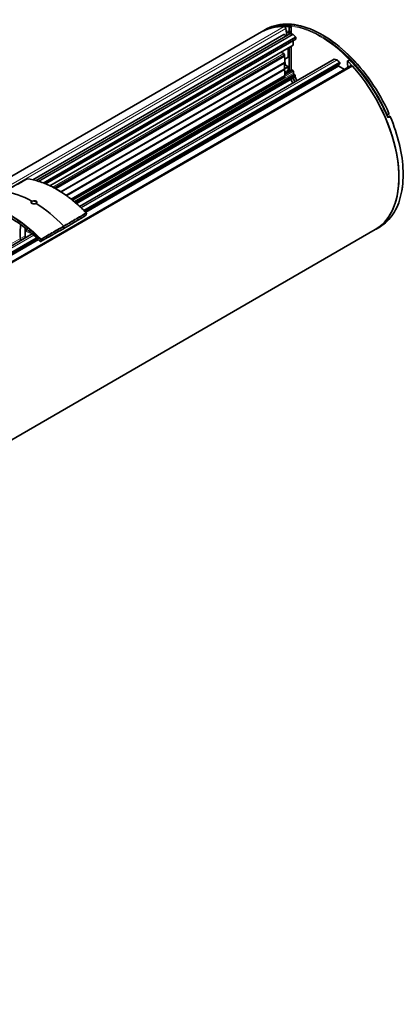
# Model space of a CAD drawing. Units: millimetres. Extents: x 35 to 2070, y 35 to 1450.
# Drawn here: x 1775 to 1891, y 336 to 638 of the extents above; entities that cross this region are included whole.
import ezdxf

# ---------------------------------------------------------------- set-up
doc = ezdxf.new("R2010")
doc.units = ezdxf.units.MM
doc.header["$LTSCALE"] = 5
doc.layers.add('Visible (ISO)', color=7, linetype='Continuous', lineweight=35)
doc.layers.add('Visible Narrow (ISO)', color=7, linetype='Continuous', lineweight=18)

msp = doc.modelspace()

# ---------------------------------------------------------------- linework, layer by layer
at = {"layer": 'Visible (ISO)'}
for p, q in [((1850.221, 634.256), (1849.646, 633.94)), ((1850.058, 634.182), (1850.477, 634.436)), ((1856.955, 634.859), (1857.256, 632.712)), ((1858.019, 634.035), (1858.019, 635.073)), ((1858.633, 633.202), (1858.633, 635.47)), ((1437.892, 396.217), (1849.429, 633.817)), ((1856.328, 633.004), (1779.213, 588.481)), ((1858.217, 633.266), (1780.224, 588.237)), ((1859.993, 631.625), (1783.128, 587.248)), ((1856.428, 632.994), (1857.087, 632.614)), ((1858.019, 633.152), (1858.019, 633.308)), ((1859.159, 633.052), (1859.941, 632.272)), ((1859.221, 631.18), (1859.221, 629.894)), ((1860.034, 632.065), (1860.034, 631.717)), ((1859.18, 629.803), (1784.454, 586.66)), ((1857.666, 628.928), (1857.666, 626.156)), ((1858.019, 621.759), (1858.019, 629.133)), ((1858.633, 622.113), (1858.633, 629.487)), ((1856.475, 626.454), (1786.091, 585.818)), ((1856.428, 626.423), (1786.095, 585.816)), ((1793.617, 580.314), (1871.743, 625.42)), ((1855.458, 627.654), (1856.304, 627.165)), ((1856.428, 626.427), (1856.428, 626.423)), ((1856.516, 626.798), (1856.516, 626.546)), ((1856.644, 625.499), (1857.624, 626.065)), ((1856.649, 625.148), (1856.763, 623.828)), ((1871.795, 625.428), (1872.576, 625.305)), ((1876.462, 625.184), (1875.882, 624.878)), ((1465.638, 386.004), (1877, 623.504)), ((1856.505, 624.388), (1787.871, 584.762)), ((1856.475, 622.372), (1789.469, 583.686)), ((1856.428, 622.341), (1789.473, 583.684)), ((1795.16, 578.833), (1873.519, 624.073)), ((1856.428, 622.345), (1856.428, 622.341)), ((1856.516, 624.162), (1856.516, 622.463)), ((1858.732, 622.17), (1856.644, 620.965)), ((1856.903, 623.601), (1857.524, 623.242)), ((1857.666, 622.998), (1857.666, 622.099)), ((1858.832, 622.161), (1859.115, 621.997)), ((1873.08, 623.82), (1873.08, 623.543)), ((1873.222, 623.298), (1874.933, 622.31)), ((1873.56, 624.292), (1873.56, 624.164)), ((1875.838, 623.748), (1875.838, 624.785)), ((1875.838, 622.833), (1875.838, 623.02)), ((1856.505, 620.305), (1791.04, 582.509)), ((1856.454, 619.69), (1791.467, 582.169)), ((1859.816, 620.007), (1792.615, 581.209)), ((1856.516, 620.079), (1856.516, 619.827)), ((1857.878, 621.732), (1857.925, 621.705)), ((1858.529, 619.264), (1859.055, 618.094)), ((1859.71, 618.473), (1859.193, 619.625)), ((1859.257, 621.752), (1859.257, 621.181)), ((1859.469, 620.813), (1859.716, 620.67)), ((1860.341, 618.837), (1859.82, 619.998)), ((1859.858, 620.426), (1859.858, 620.099)), ((1888.311, 607.706), (1888.739, 607.94)), ((1891.022, 596.128), (1891.022, 596.128)), ((1795.693, 578.174), (1795.614, 577.703)), ((1788.773, 574.102), (1788.673, 573.503)), ((1885.903, 574.086), (1884.643, 573.323)), ((1472.892, 335.595), (1884.429, 573.196)), ((1556.737, 443.551), (1779.035, 571.895)), ((1776.901, 570.663), (1776.901, 573.499)), ((1884.429, 573.196), (1884.429, 573.195)), ((1558.28, 442.069), (1780.595, 570.423))]:
    msp.add_line(p, q, dxfattribs=at)
for centre, start, end in [((1858.433, 635.47), 0, 83.16714), ((1876.555, 625.007), 44.0181, 117.85124), ((1859.637, 619.916), 24.18718, 26.97105), ((1888.433, 608.755), 310.32425, 24.02847), ((1888.835, 607.764), 22.96642, 118.5637), ((1777.566, 588.559), 82.9123, 119.24), ((1795.417, 577.736), 300.93002, 350.493), ((1795.496, 578.207), 350.493, 44.14327), ((1781.557, 569.734), 224.00532, 299.06501)]:
    msp.add_arc(centre, 0.2, start, end, dxfattribs=at)
for centre, major_axis, ratio, start_param, end_param in [((1866.929, 603.506), (-17.5, 30.311), 0.5773503, 5.8744452, 6.2831853), ((1866.929, 603.506), (-17.5, 30.311), 0.5773503, 5.9346599, 6.2831853), ((1856.607, 634.989), (-0.25, 0.433), 0.5773503, 4.1015237, 5.9346599), ((1856.428, 632.831), (-0.1, 0.173), 0.5773503, 5.4977871, 6.2831853), ((1858.317, 633.093), (-0.1, 0.173), 0.5773503, 5.8232207, 6.2831853), ((1865.868, 602.894), (16.8, -29.098), 0.5773503, 2.6463458, 2.6816281), ((1859.111, 632.926), (0.1, -0.173), 0.5773503, 2.0071286, 2.6463458), ((1859.893, 632.146), (0.1, -0.173), 0.5773503, 0.7853982, 2.0071286), ((1859.893, 631.799), (0.1, -0.173), 0.5773503, 0, 0.7853982), ((1859.08, 629.976), (0.1, -0.173), 0.5773503, 0, 0.7853982), ((1856.304, 626.92), (0.15, -0.26), 0.5773503, 0.7853982, 2.3561945), ((1856.405, 626.276), (0.1, -0.173), 0.5773503, 1.0648846, 2.1892713), ((1856.375, 626.628), (0.1, -0.173), 0.5773503, 0, 0.7853982), ((1853.818, 626.912), (2.003, -3.47), 0.5773503, 0.5059117, 1.0648846), ((1857.524, 626.238), (0.1, -0.173), 0.5773503, 0, 0.7853982), ((1871.843, 625.247), (-0.1, 0.173), 0.5773503, 5.846853, 6.2831853), ((1872.625, 625.124), (0.1, -0.173), 0.5773503, 2.0660431, 2.7052603), ((1865.868, 602.894), (16.8, -29.098), 0.5773503, 2.0307609, 2.0660431), ((1856.405, 622.193), (0.1, -0.173), 0.5773503, 1.0648846, 2.1892713), ((1856.375, 624.243), (0.1, -0.173), 0.5773503, 0.7853982, 1.8754797), ((1856.375, 622.545), (0.1, -0.173), 0.5773503, 0, 0.7853982), ((1856.405, 624.561), (0.1, -0.173), 0.5773503, 0, 0.5059117), ((1853.818, 622.829), (2.003, -3.47), 0.5773503, 0.5059117, 1.0648846), ((1856.903, 623.764), (0.1, -0.173), 0.5773503, 4.0318474, 5.4977871), ((1857.524, 623.079), (0.1, -0.173), 0.5773503, 0.7853982, 2.3561945), ((1857.878, 621.977), (0.15, -0.26), 0.5773503, 3.9269908, 5.4977871), ((1858.832, 621.997), (-0.1, 0.173), 0.5773503, 5.4977871, 6.2831853), ((1873.222, 623.462), (0.1, -0.173), 0.5773503, 3.9269908, 5.4977871), ((1873.419, 624.374), (0.1, -0.173), 0.5773503, 0.7853982, 2.0307609), ((1873.419, 624.246), (0.1, -0.173), 0.5773503, 0, 0.7853982), ((1866.929, 603.506), (-17.5, 30.311), 0.5773503, 4.1576008, 5.121129), ((1877.25, 623.071), (-0.25, 0.433), 0.5773503, 5.0609144, 6.2831853), ((1866.929, 603.506), (17.5, -30.311), 0.5773503, 0, 1.9193217), ((1856.375, 620.161), (0.1, -0.173), 0.5773503, 0.7853982, 1.8754797), ((1856.304, 619.95), (0.15, -0.26), 0.5773503, 0, 0.7853982), ((1856.405, 620.478), (0.1, -0.173), 0.5773503, 0, 0.5059117), ((1859.115, 621.834), (0.1, -0.173), 0.5773503, 0.7853982, 2.3561945), ((1859.077, 619.598), (0.1, -0.173), 0.5774418, 1.3964538, 1.4942681), ((1859.469, 621.058), (0.15, -0.26), 0.5773503, 3.9269908, 5.4977871), ((1859.716, 620.507), (0.1, -0.173), 0.5773503, 0.7853982, 2.3561945), ((1859.716, 620.181), (0.1, -0.173), 0.5773503, 0, 0.7853982), ((1866.929, 603.506), (17.5, -30.311), 0.5773503, 0, 1.0160082), ((1866.929, 603.506), (17.5, -30.311), 0.5773503, 0, 1.0160082), ((1779.601, 552.996), (17.5, -30.311), 0.5773503, 2.3836004, 2.7320739), ((1779.601, 552.996), (17.5, -30.311), 0.5773503, 1.9803151, 2.3287885), ((1790.915, 563.169), (11, -19.053), 0.5773503, 3.7771955, 4.0204473), ((1788.635, 574.211), (-0.099, 0.174), 0.5684614, 3.7546209, 5.1240086), ((1788.535, 573.612), (0.097, -0.175), 0.5803914, 0, 0.6202789), ((1776.13, 570.105), (0.5, -0.866), 0.5773503, 4.0204473, 4.614046)]:
    msp.add_ellipse(centre, major_axis=major_axis, ratio=ratio, start_param=start_param, end_param=end_param, dxfattribs=at)
for points in [[(1850.058, 634.182), (1849.986, 634.138), (1849.913, 634.093), (1849.842, 634.047)], [(1858.02, 634.016), (1858.019, 634.023), (1858.019, 634.029), (1858.019, 634.035)], [(1875.839, 623.729), (1875.838, 623.735), (1875.838, 623.741), (1875.838, 623.748)], [(1875.897, 623.626), (1876.052, 623.464), (1876.206, 623.299), (1876.36, 623.134)], [(1780.175, 581.183), (1780.175, 581.183), (1780.176, 581.183), (1780.176, 581.183)], [(1776.901, 570.744), (1776.833, 570.71), (1776.766, 570.674), (1776.701, 570.637)], [(1776.915, 573.686), (1776.906, 573.624), (1776.901, 573.561), (1776.901, 573.499)]]:
    msp.add_open_spline(points, degree=3, dxfattribs=at)
for points, knots in [([(1858.457, 635.668), (1857.847, 635.741), (1857.246, 635.781), (1856.065, 635.793), (1855.486, 635.766), (1854.354, 635.644), (1853.8, 635.549), (1852.723, 635.293), (1852.199, 635.131), (1851.184, 634.742), (1850.694, 634.515), (1850.221, 634.256)], [1.94804754, 1.94804754, 1.94804754, 1.94804754, 2.02720835, 2.02720835, 2.10636916, 2.10636916, 2.18552996, 2.18552996, 2.26469077, 2.26469077, 2.34385158, 2.34385158, 2.34385158, 2.34385158]), ([(1888.615, 608.837), (1887.111, 612.211), (1885.256, 615.507), (1881.032, 621.606), (1878.664, 624.41), (1873.652, 629.242), (1871.008, 631.27), (1865.709, 634.343), (1863.055, 635.388), (1858.007, 636.38), (1855.613, 636.329), (1852.406, 635.43), (1851.404, 634.997), (1850.477, 634.436)], [0.6061666, 0.6061666, 0.6061666, 0.6061666, 0.9268955, 0.9268955, 1.2476159, 1.2476159, 1.5684631, 1.5684631, 1.8894326, 1.8894326, 2.2096265, 2.2096265, 2.3685374, 2.3685374, 2.3685374, 2.3685374]), ([(1857.826, 635.336), (1857.843, 635.334), (1857.861, 635.327), (1857.898, 635.306), (1857.916, 635.291), (1857.95, 635.254), (1857.965, 635.233), (1857.991, 635.188), (1858.001, 635.164), (1858.015, 635.117), (1858.019, 635.094), (1858.019, 635.073)], [0, 0, 0, 0, 0.007816186, 0.007816186, 0.015628327, 0.015628327, 0.023437955, 0.023437955, 0.031248063, 0.031248063, 0.039068227, 0.039068227, 0.039068227, 0.039068227]), ([(1857.989, 633.427), (1857.98, 633.444), (1857.972, 633.461), (1857.955, 633.499), (1857.945, 633.52), (1857.921, 633.573), (1857.906, 633.606), (1857.898, 633.635), (1857.898, 633.636), (1857.898, 633.636)], [-0.028858268, -0.028858268, -0.028858268, -0.028858268, -0.022632073, -0.022632073, -0.014680498, -0.014680498, 0, 0, 0.000186559, 0.000186559, 0.000186559, 0.000186559]), ([(1857.989, 633.427), (1857.996, 633.412), (1858.002, 633.396), (1858.011, 633.368), (1858.014, 633.356), (1858.018, 633.331), (1858.019, 633.319), (1858.019, 633.308)], [0.026134682, 0.026134682, 0.026134682, 0.026134682, 0.031254329, 0.031254329, 0.035397837, 0.035397837, 0.03954166, 0.03954166, 0.03954166, 0.03954166]), ([(1857.993, 633.934), (1857.993, 633.934), (1857.993, 633.934), (1858.006, 633.933), (1858.014, 633.937), (1858.022, 633.954), (1858.023, 633.965), (1858.022, 633.988), (1858.021, 634.001), (1858.02, 634.016)], [-0.022126623, -0.022126623, -0.022126623, -0.022126623, -0.022031274, -0.022031274, -0.013375153, -0.013375153, -0.006182866, -0.006182866, 0, 0, 0, 0]), ([(1888.151, 607.835), (1887.599, 609.112), (1886.995, 610.38), (1885.697, 612.878), (1885.003, 614.108), (1883.531, 616.512), (1882.754, 617.686), (1881.131, 619.961), (1880.284, 621.061), (1878.532, 623.174), (1877.627, 624.186), (1876.699, 625.146)], [0.58747784, 0.58747784, 0.58747784, 0.58747784, 0.70869129, 0.70869129, 0.82990475, 0.82990475, 0.9511182, 0.9511182, 1.07233166, 1.07233166, 1.19354512, 1.19354512, 1.19354512, 1.19354512]), ([(1876.032, 624.825), (1876.014, 624.843), (1875.996, 624.857), (1875.959, 624.878), (1875.941, 624.884), (1875.907, 624.887), (1875.892, 624.884), (1875.866, 624.868), (1875.856, 624.856), (1875.842, 624.825), (1875.838, 624.806), (1875.838, 624.785)], [0, 0, 0, 0, 0.007816186, 0.007816186, 0.015628327, 0.015628327, 0.023437955, 0.023437955, 0.031248063, 0.031248063, 0.039068227, 0.039068227, 0.039068227, 0.039068227]), ([(1875.869, 623.104), (1875.861, 623.097), (1875.855, 623.089), (1875.846, 623.071), (1875.843, 623.062), (1875.839, 623.042), (1875.838, 623.031), (1875.838, 623.02)], [0.026134682, 0.026134682, 0.026134682, 0.026134682, 0.031254329, 0.031254329, 0.035397837, 0.035397837, 0.03954166, 0.03954166, 0.03954166, 0.03954166]), ([(1875.897, 623.626), (1875.877, 623.647), (1875.864, 623.665), (1875.846, 623.697), (1875.841, 623.713), (1875.839, 623.729)], [-0.012876744, -0.012876744, -0.012876744, -0.012876744, -0.006182866, -0.006182866, 0, 0, 0, 0]), ([(1875.869, 623.104), (1875.877, 623.111), (1875.889, 623.117), (1875.92, 623.127), (1875.941, 623.13), (1876.002, 623.133), (1876.05, 623.13), (1876.099, 623.127), (1876.1, 623.127), (1876.101, 623.127)], [-0.028858268, -0.028858268, -0.028858268, -0.028858268, -0.022632073, -0.022632073, -0.014680498, -0.014680498, 0, 0, 0.000186559, 0.000186559, 0.000186559, 0.000186559]), ([(1876.067, 623.446), (1876.067, 623.438), (1876.067, 623.429), (1876.063, 623.4), (1876.059, 623.378), (1876.045, 623.331), (1876.036, 623.306), (1876.013, 623.259), (1876, 623.236), (1875.973, 623.196), (1875.959, 623.179), (1875.932, 623.151), (1875.92, 623.139), (1875.899, 623.123), (1875.89, 623.117), (1875.882, 623.113)], [0.358653014, 0.358653014, 0.358653014, 0.358653014, 0.364042173, 0.364042173, 0.375135999, 0.375135999, 0.386498803, 0.386498803, 0.397349472, 0.397349472, 0.407171609, 0.407171609, 0.415874953, 0.415874953, 0.423363403, 0.423363403, 0.423363403, 0.423363403]), ([(1889.019, 607.842), (1890.224, 604.998), (1891.178, 602.11), (1892.511, 596.454), (1892.891, 593.685), (1893.05, 588.465), (1892.828, 586.014), (1891.795, 581.603), (1890.984, 579.643), (1888.822, 576.36), (1887.472, 575.037), (1885.903, 574.086)], [5.7083201, 5.7083201, 5.7083201, 5.7083201, 5.9779042, 5.9779042, 6.2474883, 6.2474883, 6.5170724, 6.5170724, 6.7866565, 6.7866565, 7.0562406, 7.0562406, 7.0562406, 7.0562406]), ([(1888.01, 608.16), (1888.062, 608.199), (1888.115, 608.24), (1888.3, 608.385), (1888.432, 608.493), (1888.562, 608.603)], [5.570020451, 5.570020451, 5.570020451, 5.570020451, 5.579150142, 5.579150142, 5.602576619, 5.602576619, 5.602576619, 5.602576619]), ([(1888.151, 607.835), (1888.161, 607.813), (1888.172, 607.793), (1888.197, 607.758), (1888.21, 607.744), (1888.235, 607.722), (1888.247, 607.715), (1888.269, 607.704), (1888.278, 607.702), (1888.292, 607.701), (1888.298, 607.701), (1888.305, 607.704), (1888.308, 607.705), (1888.311, 607.706)], [0, 0, 0, 0, 0.011445691, 0.011445691, 0.022691076, 0.022691076, 0.033654906, 0.033654906, 0.045313106, 0.045313106, 0.058106158, 0.058106158, 0.063965261, 0.063965261, 0.063965261, 0.063965261]), ([(1770.468, 584.815), (1770.935, 585.076), (1771.402, 585.337), (1772.335, 585.86), (1772.801, 586.121), (1773.735, 586.643), (1774.201, 586.905), (1775.135, 587.427), (1775.601, 587.688), (1776.535, 588.211), (1777.001, 588.472), (1777.468, 588.733)], [0.02003412, 0.02003412, 0.02003412, 0.02003412, 0.21609821, 0.21609821, 0.4121623, 0.4121623, 0.60822639, 0.60822639, 0.80429047, 0.80429047, 1.00035456, 1.00035456, 1.00035456, 1.00035456]), ([(1795.639, 578.346), (1794.495, 579.524), (1793.318, 580.623), (1790.921, 582.639), (1789.702, 583.555), (1787.248, 585.184), (1786.014, 585.897), (1783.556, 587.103), (1782.334, 587.596), (1779.927, 588.352), (1778.742, 588.614), (1777.59, 588.757)], [1.19692846, 1.19692846, 1.19692846, 1.19692846, 1.3464756, 1.3464756, 1.49602275, 1.49602275, 1.6455699, 1.6455699, 1.79511705, 1.79511705, 1.9446642, 1.9446642, 1.9446642, 1.9446642]), ([(1781.414, 569.596), (1780.29, 570.759), (1779.133, 571.843), (1776.779, 573.828), (1775.582, 574.73), (1773.176, 576.33), (1771.966, 577.028), (1769.563, 578.205), (1768.37, 578.684), (1766.026, 579.414), (1764.876, 579.664), (1763.761, 579.797)], [1.19319946, 1.19319946, 1.19319946, 1.19319946, 1.34423821, 1.34423821, 1.49527695, 1.49527695, 1.6463157, 1.6463157, 1.79735445, 1.79735445, 1.94839319, 1.94839319, 1.94839319, 1.94839319]), ([(1780.175, 581.183), (1780.127, 581.154), (1780.069, 581.128), (1779.938, 581.086), (1779.864, 581.07), (1779.709, 581.05), (1779.627, 581.047), (1779.465, 581.054), (1779.385, 581.065), (1779.235, 581.098), (1779.166, 581.121), (1779.047, 581.173), (1778.998, 581.202), (1778.921, 581.261), (1778.894, 581.29), (1778.858, 581.344), (1778.85, 581.367), (1778.847, 581.392), (1778.847, 581.397), (1778.847, 581.402)], [0.44913963, 0.44913963, 0.44913963, 0.44913963, 0.47570882, 0.47570882, 0.50286615, 0.50286615, 0.5305667, 0.5305667, 0.55846112, 0.55846112, 0.58605222, 0.58605222, 0.61283556, 0.61283556, 0.6389302, 0.6389302, 0.66786979, 0.66786979, 0.67518729, 0.67518729, 0.67518729, 0.67518729]), ([(1780.355, 581.402), (1780.355, 581.391), (1780.354, 581.379), (1780.347, 581.355), (1780.342, 581.342), (1780.327, 581.313), (1780.316, 581.298), (1780.288, 581.266), (1780.27, 581.249), (1780.228, 581.216), (1780.204, 581.199), (1780.176, 581.183)], [0.672833241, 0.672833241, 0.672833241, 0.672833241, 0.688065213, 0.688065213, 0.703297184, 0.703297184, 0.718529156, 0.718529156, 0.733761128, 0.733761128, 0.7489931, 0.7489931, 0.7489931, 0.7489931]), ([(1788.634, 573.439), (1789.093, 573.714), (1789.552, 573.989), (1790.47, 574.539), (1790.929, 574.814), (1791.847, 575.364), (1792.306, 575.639), (1793.224, 576.189), (1793.683, 576.464), (1794.601, 577.014), (1795.06, 577.29), (1795.52, 577.565)], [0.01997818, 0.01997818, 0.01997818, 0.01997818, 0.21606818, 0.21606818, 0.41215818, 0.41215818, 0.60824818, 0.60824818, 0.80433818, 0.80433818, 1.00042818, 1.00042818, 1.00042818, 1.00042818]), ([(1781.655, 569.56), (1782.12, 569.818), (1782.585, 570.077), (1783.515, 570.594), (1783.98, 570.852), (1784.911, 571.369), (1785.376, 571.628), (1786.306, 572.145), (1786.771, 572.404), (1787.702, 572.921), (1788.167, 573.179), (1788.632, 573.438)], [0.03982927, 0.03982927, 0.03982927, 0.03982927, 0.23588291, 0.23588291, 0.43193655, 0.43193655, 0.62799019, 0.62799019, 0.82404384, 0.82404384, 1.02009748, 1.02009748, 1.02009748, 1.02009748]), ([(1776.699, 570.636), (1776.54, 570.543), (1776.392, 570.441), (1776.204, 570.29), (1776.155, 570.248), (1776.107, 570.205)], [-1.57171691, -1.57171691, -1.57171691, -1.57171691, -1.41445316, -1.41445316, -1.35571206, -1.35571206, -1.35571206, -1.35571206]), ([(1776.699, 570.636), (1776.699, 570.636), (1776.699, 570.636), (1776.7, 570.637), (1776.7, 570.637), (1776.701, 570.637)], [0.4975504941, 0.4975504941, 0.4975504941, 0.4975504941, 0.5000003384, 0.5000003384, 0.5026162049, 0.5026162049, 0.5026162049, 0.5026162049])]:
    msp.add_open_spline(points, degree=3, knots=knots, dxfattribs=at)
at = {"layer": 'Visible Narrow (ISO)'}
for p, q in [((1856.457, 635.445), (1444.921, 397.845)), ((1856.955, 634.859), (1446.253, 397.74)), ((1858.577, 635.39), (1858.577, 633.214)), ((1779.298, 588.463), (1856.428, 632.994)), ((1780.253, 588.23), (1858.272, 633.274)), ((1780.98, 588.02), (1859.071, 633.106)), ((1781.099, 587.984), (1859.159, 633.052)), ((1782.433, 587.523), (1859.941, 632.272)), ((1782.704, 587.418), (1860.034, 632.065)), ((1783.06, 587.276), (1860.034, 631.717)), ((1784.39, 586.69), (1859.221, 629.894)), ((1858.577, 629.455), (1858.577, 622.081)), ((1856.304, 627.165), (1785.364, 586.208)), ((1856.516, 626.798), (1785.807, 585.974)), ((1856.516, 626.546), (1786.031, 585.851)), ((1856.541, 626.242), (1786.312, 585.695)), ((1793.632, 580.301), (1871.795, 625.428)), ((1872.576, 625.305), (1794.013, 579.947)), ((1794.078, 579.885), (1872.665, 625.257)), ((1856.64, 625.564), (1857.666, 626.156)), ((1465.864, 385.754), (1877.4, 623.354)), ((1856.541, 624.437), (1787.847, 584.777)), ((1856.516, 624.162), (1788.062, 584.64)), ((1856.516, 622.463), (1789.417, 583.723)), ((1856.541, 622.16), (1789.663, 583.547)), ((1873.464, 624.503), (1794.867, 579.125)), ((1795.036, 578.957), (1873.56, 624.292)), ((1873.56, 624.164), (1795.118, 578.876)), ((1873.08, 623.543), (1795.335, 578.657)), ((1795.539, 578.448), (1873.222, 623.298)), ((1856.466, 622.305), (1857.666, 622.998)), ((1856.516, 623.686), (1856.763, 623.828)), ((1856.516, 623.377), (1856.903, 623.601)), ((1856.516, 622.661), (1857.524, 623.242)), ((1856.638, 620.894), (1858.832, 622.161)), ((1856.638, 621.506), (1857.666, 622.099)), ((1856.541, 620.355), (1791.019, 582.526)), ((1856.516, 620.079), (1791.21, 582.375)), ((1856.516, 619.827), (1791.393, 582.228)), ((1791.558, 582.095), (1859.257, 621.181)), ((1791.908, 581.807), (1859.469, 620.813)), ((1792.111, 581.639), (1859.716, 620.67)), ((1792.34, 581.444), (1859.858, 620.426)), ((1792.568, 581.249), (1859.858, 620.099)), ((1856.501, 620.162), (1859.257, 621.752)), ((1856.586, 620.537), (1859.115, 621.997)), ((1856.647, 621.021), (1857.878, 621.732)), ((1859.193, 619.625), (1859.756, 619.945)), ((1859.756, 619.945), (1860.271, 618.797)), ((1859.074, 618.105), (1858.813, 618.685)), ((1795.636, 578.099), (1795.557, 577.628)), ((1556.751, 443.538), (1779.05, 571.882)), ((1779.435, 571.53), (1557.132, 443.184)), ((1557.198, 443.122), (1779.502, 571.469)), ((1775.426, 570.435), (1776.901, 571.3)), ((1780.298, 570.714), (1557.986, 442.361)), ((1558.156, 442.193), (1780.47, 570.547)), ((1780.552, 570.466), (1558.237, 442.112)), ((1780.771, 570.249), (1558.454, 441.894)), ((1558.659, 441.685), (1780.978, 570.041)), ((1768.435, 566.462), (1775.426, 570.435)), ((1781.495, 570.123), (1781.416, 569.653)), ((1781.695, 569.625), (1781.774, 570.096))]:
    msp.add_line(p, q, dxfattribs=at)
for centre, major_axis, ratio, start_param, end_param in [((1867.775, 603.995), (-17.502, 30.314), 0.5773503, 4.533383, 6.2955282), ((1868.199, 604.24), (-17.507, 30.323), 0.5773503, 4.5331574, 6.2955282), ((1867.497, 603.834), (-17.493, 30.299), 0.5773503, 5.8750384, 6.2708424), ((1858.433, 635.47), (0.024, 0.199), 0.7494278, 0, 0.494035), ((1858.433, 635.47), (0.099, -0.174), 0.6019707, 0.789922, 2.7375213), ((1858.433, 635.47), (0.2, 0), 0.5773503, 5.5152404, 6.2831853), ((1867.636, 603.915), (17.402, -30.141), 0.5773503, 1.9832647, 2.7316815), ((1866.929, 603.506), (-16.773, 29.052), 0.5773503, 5.8828302, 5.9268684), ((1866.999, 603.547), (-16.687, 28.902), 0.5773503, 5.8893851, 5.9318088), ((1866.999, 603.547), (-16.513, 28.602), 0.5773503, 5.8981087, 5.9345943), ((1866.929, 603.506), (-16.427, 28.452), 0.5773503, 5.8928132, 5.9323594), ((1876.555, 625.007), (-0.093, 0.177), 0.581825, 5.1424982, 6.2831853), ((1876.555, 625.007), (0.144, 0.139), 0.324075, 0, 0.8969207), ((1867.497, 603.834), (-17.493, 30.299), 0.5773503, 4.5144687, 5.1205359), ((1866.929, 603.506), (16.773, -29.052), 0.5773503, 1.9456375, 1.9711514), ((1866.929, 603.506), (-16.427, 28.452), 0.5773503, 5.0955408, 5.1027611), ((1866.999, 603.547), (16.513, -28.602), 0.5773503, 1.9518352, 1.9558729), ((1859.637, 619.916), (0.099, -0.174), 0.5925593, 1.4006394, 1.5222825), ((1859.637, 619.916), (0.182, 0.082), 0.1417831, 5.3525568, 6.2831853), ((1858.581, 618.631), (-0.2, 0.346), 0.5774104, 4.5382946, 4.9719857), ((1858.672, 618.603), (-0.182, -0.082), 0.1417831, 3.7643072, 3.930967), ((1868.204, 604.243), (17.484, -30.284), 0.5773503, 0.0123429, 1.3602633), ((1887.999, 608.516), (-0.183, -0.081), 0.1453784, 0.8297113, 2.1764362), ((1887.999, 608.516), (0.129, -0.153), 0.812036, 4.985125, 6.1191671), ((1867.775, 639.104), (18.502, -32.046), 0.5773503, 0.0966157, 0.1045761), ((1868.199, 639.349), (18.507, -32.055), 0.5773503, 0.0731506, 0.1047895), ((1887.968, 607.755), (0.184, 0.079), 0.1605483, 5.354646, 6.2831853), ((1887.999, 608.516), (0.097, -0.175), 0.5650951, 0.1157622, 1.402748), ((1888.406, 607.531), (-0.096, 0.176), 0.5951663, 4.5171981, 6.2831853), ((1888.433, 608.755), (0.097, -0.175), 0.5650972, 0.1159738, 1.4025207), ((1888.433, 608.755), (0.129, -0.152), 0.8120178, 6.1188734, 6.2831853), ((1888.433, 608.755), (0.183, 0.081), 0.1455597, 5.3180482, 6.2831853), ((1888.835, 607.764), (-0.096, 0.176), 0.5951734, 4.5167671, 6.2831853), ((1888.835, 607.764), (0.184, 0.078), 0.1706324, 5.3558859, 6.2831853), ((1777.566, 588.559), (-0.098, 0.175), 0.5748208, 5.8793277, 6.2831853), ((1777.566, 588.559), (0.025, 0.198), 0.7483271, 0, 0.5060925), ((1786.532, 556.997), (17.457, -30.237), 0.5773503, 1.9823266, 2.7300624), ((1772.53, 548.913), (17.357, -30.064), 0.5773503, 1.9823266, 2.7300624), ((1772.53, 548.913), (-17.043, 29.519), 0.5773503, 5.1201903, 5.875384), ((1772.67, 548.994), (-17.457, 30.237), 0.5773503, 5.1239193, 5.871655), ((1795.417, 577.736), (0.103, -0.172), 0.5742214, 0, 0.6014722), ((1795.496, 578.207), (0.144, 0.139), 0.3266087, 0, 0.9049366), ((1795.496, 578.207), (0.101, -0.173), 0.5861756, 0.6087041, 1.9801032), ((1795.417, 577.736), (0.197, -0.033), 0.6688348, 5.6104033, 6.2831853), ((1795.496, 578.207), (0.197, -0.033), 0.6688348, 5.6104033, 6.2831853), ((1779.601, 573.51), (2.7, 0.017), 0.5814409, 3.1379864, 4.4591666), ((1781.557, 569.734), (-0.144, -0.139), 0.3238159, 5.6268352, 6.2831853), ((1781.557, 569.734), (-0.197, 0.033), 0.6688348, 0.8892877, 2.4513574), ((1781.636, 570.205), (-0.144, -0.139), 0.3266087, 4.0639826, 5.6260523), ((1781.636, 570.205), (0.197, -0.033), 0.6688348, 4.0308804, 5.59295), ((1781.557, 569.734), (0.097, -0.175), 0.580369, 0, 0.6202649), ((1781.636, 570.205), (-0.099, 0.174), 0.5684515, 3.7546151, 5.1260142)]:
    msp.add_ellipse(centre, major_axis=major_axis, ratio=ratio, start_param=start_param, end_param=end_param, dxfattribs=at)
for points, knots in [([(1858.384, 635.653), (1858.314, 635.613), (1858.243, 635.573), (1858.173, 635.533), (1858.092, 635.487), (1858.011, 635.441), (1857.895, 635.375), (1857.86, 635.356), (1857.826, 635.336)], [0.140110941, 0.140110941, 0.140110941, 0.140110941, 0.170466341, 0.170466341, 0.170466341, 0.205550085, 0.205550085, 0.220498721, 0.220498721, 0.220498721, 0.220498721]), ([(1858.019, 635.073), (1858.054, 635.092), (1858.088, 635.112), (1858.204, 635.178), (1858.285, 635.224), (1858.367, 635.27), (1858.437, 635.31), (1858.507, 635.35), (1858.577, 635.39)], [-0.220498721, -0.220498721, -0.220498721, -0.220498721, -0.205550085, -0.205550085, -0.170466341, -0.170466341, -0.170466341, -0.140110941, -0.140110941, -0.140110941, -0.140110941]), ([(1857.993, 633.934), (1857.994, 633.933), (1857.995, 633.933), (1858.01, 633.929), (1858.018, 633.919), (1858.025, 633.892), (1858.025, 633.878), (1858.021, 633.85), (1858.018, 633.839), (1858.014, 633.827), (1858.01, 633.815), (1858.006, 633.802), (1857.991, 633.768), (1857.979, 633.746), (1857.948, 633.696), (1857.927, 633.668), (1857.902, 633.641), (1857.9, 633.638), (1857.898, 633.636)], [0.313197685, 0.313197685, 0.313197685, 0.313197685, 0.314861347, 0.314861347, 0.33383399, 0.33383399, 0.348428331, 0.348428331, 0.357549794, 0.357549794, 0.357549794, 0.366655554, 0.366655554, 0.381224769, 0.381224769, 0.40016475, 0.40016475, 0.401980855, 0.401980855, 0.401980855, 0.401980855]), ([(1858.019, 633.308), (1858.073, 633.339), (1858.127, 633.391), (1858.207, 633.504), (1858.237, 633.561), (1858.275, 633.664), (1858.287, 633.708), (1858.297, 633.778), (1858.299, 633.804), (1858.299, 633.829), (1858.299, 633.853), (1858.297, 633.877), (1858.286, 633.934), (1858.275, 633.964), (1858.236, 634.021), (1858.206, 634.042), (1858.126, 634.06), (1858.073, 634.048), (1858.02, 634.016)], [-0.4233978, -0.4233978, -0.4233978, -0.4233978, -0.40016475, -0.40016475, -0.38122477, -0.38122477, -0.36665555, -0.36665555, -0.35754979, -0.35754979, -0.35754979, -0.34842833, -0.34842833, -0.33383399, -0.33383399, -0.31486135, -0.31486135, -0.29183307, -0.29183307, -0.29183307, -0.29183307]), ([(1876.61, 625.13), (1876.537, 625.092), (1876.464, 625.053), (1876.391, 625.015), (1876.307, 624.971), (1876.223, 624.926), (1876.103, 624.863), (1876.067, 624.844), (1876.032, 624.825)], [0.140110941, 0.140110941, 0.140110941, 0.140110941, 0.170466341, 0.170466341, 0.170466341, 0.205550085, 0.205550085, 0.220498721, 0.220498721, 0.220498721, 0.220498721]), ([(1876.12, 623.39), (1876.122, 623.384), (1876.124, 623.377), (1876.126, 623.37), (1876.13, 623.353), (1876.132, 623.336), (1876.137, 623.292), (1876.136, 623.263), (1876.129, 623.2), (1876.119, 623.165), (1876.103, 623.132), (1876.102, 623.13), (1876.101, 623.127)], [0.35375449, 0.35375449, 0.35375449, 0.35375449, 0.357549794, 0.357549794, 0.357549794, 0.366655554, 0.366655554, 0.381224769, 0.381224769, 0.40016475, 0.40016475, 0.401980855, 0.401980855, 0.401980855, 0.401980855]), ([(1888.527, 607.552), (1888.472, 607.522), (1888.407, 607.515), (1888.298, 607.545), (1888.252, 607.57), (1888.18, 607.634), (1888.151, 607.667), (1888.113, 607.728), (1888.099, 607.753), (1888.088, 607.779)], [-0.063965261, -0.063965261, -0.063965261, -0.063965261, -0.040357232, -0.040357232, -0.022420684, -0.022420684, -0.00862334, -0.00862334, 0, 0, 0, 0]), ([(1888.107, 608.348), (1888.18, 608.389), (1888.253, 608.429), (1888.326, 608.469), (1888.397, 608.509), (1888.469, 608.548), (1888.54, 608.588)], [-0.10076967, -0.10076967, -0.10076967, -0.10076967, -0.070413683, -0.070413683, -0.070413683, -0.04075539, -0.04075539, -0.04075539, -0.04075539]), ([(1888.546, 608.78), (1888.475, 608.74), (1888.404, 608.701), (1888.332, 608.662), (1888.259, 608.621), (1888.186, 608.581), (1888.113, 608.541)], [0.04075539, 0.04075539, 0.04075539, 0.04075539, 0.070413683, 0.070413683, 0.070413683, 0.10076967, 0.10076967, 0.10076967, 0.10076967]), ([(1888.956, 607.786), (1888.885, 607.747), (1888.813, 607.708), (1888.742, 607.669), (1888.67, 607.63), (1888.599, 607.591), (1888.527, 607.552)], [-0.200665105, -0.200665105, -0.200665105, -0.200665105, -0.170300496, -0.170300496, -0.170300496, -0.139939793, -0.139939793, -0.139939793, -0.139939793]), ([(1770.516, 584.823), (1771.087, 585.143), (1771.658, 585.463), (1772.849, 586.129), (1773.468, 586.476), (1774.087, 586.822), (1774.706, 587.168), (1775.324, 587.515), (1776.467, 588.155), (1776.991, 588.448), (1777.515, 588.741)], [0.02011777, 0.02011777, 0.02011777, 0.02011777, 0.2601165, 0.2601165, 0.520233, 0.520233, 0.520233, 0.78020778, 0.78020778, 1.00035456, 1.00035456, 1.00035456, 1.00035456]), ([(1778.923, 581.954), (1778.874, 581.925), (1778.83, 581.894), (1778.686, 581.763), (1778.634, 581.647), (1778.654, 581.447), (1778.7, 581.361), (1778.827, 581.238), (1778.888, 581.195), (1778.959, 581.157), (1779.041, 581.115), (1779.135, 581.08), (1779.533, 580.982), (1779.891, 581.001), (1780.198, 581.127), (1780.24, 581.148), (1780.279, 581.171)], [-0.74908035, -0.74908035, -0.74908035, -0.74908035, -0.72834239, -0.72834239, -0.66883427, -0.66883427, -0.62305879, -0.62305879, -0.59444911, -0.59444911, -0.59444911, -0.56167925, -0.56167925, -0.46566501, -0.46566501, -0.44915827, -0.44915827, -0.44915827, -0.44915827]), ([(1778.847, 581.402), (1778.849, 581.482), (1778.891, 581.561), (1778.996, 581.656), (1779.03, 581.681), (1779.068, 581.704)], [0.675187289, 0.675187289, 0.675187289, 0.675187289, 0.728342391, 0.728342391, 0.748905851, 0.748905851, 0.748905851, 0.748905851]), ([(1780.279, 581.171), (1780.328, 581.198), (1780.372, 581.229), (1780.516, 581.359), (1780.568, 581.476), (1780.548, 581.681), (1780.502, 581.77), (1780.375, 581.894), (1780.313, 581.938), (1780.242, 581.975), (1780.161, 582.017), (1780.067, 582.051), (1779.669, 582.145), (1779.311, 582.12), (1779.004, 581.996), (1778.962, 581.976), (1778.923, 581.954)], [-0.74908035, -0.74908035, -0.74908035, -0.74908035, -0.72834239, -0.72834239, -0.66883427, -0.66883427, -0.62305879, -0.62305879, -0.59444911, -0.59444911, -0.59444911, -0.56167925, -0.56167925, -0.46566501, -0.46566501, -0.44915827, -0.44915827, -0.44915827, -0.44915827]), ([(1779.068, 581.704), (1779.068, 581.726), (1779.065, 581.75), (1779.05, 581.799), (1779.039, 581.823), (1779.012, 581.87), (1778.996, 581.892), (1778.961, 581.928), (1778.942, 581.943), (1778.923, 581.954)], [0, 0, 0, 0, 0.25, 0.25, 0.5, 0.5, 0.75, 0.75, 1, 1, 1, 1]), ([(1779.068, 581.704), (1779.098, 581.721), (1779.131, 581.737), (1779.373, 581.834), (1779.656, 581.855), (1779.969, 581.782), (1780.043, 581.756), (1780.107, 581.722), (1780.163, 581.693), (1780.211, 581.659), (1780.311, 581.561), (1780.347, 581.491), (1780.354, 581.414), (1780.354, 581.408), (1780.354, 581.402)], [0.44933282, 0.44933282, 0.44933282, 0.44933282, 0.46566501, 0.46566501, 0.56167925, 0.56167925, 0.59444911, 0.59444911, 0.59444911, 0.62305879, 0.62305879, 0.66883427, 0.66883427, 0.67283324, 0.67283324, 0.67283324, 0.67283324]), ([(1780.176, 581.183), (1780.176, 581.183), (1780.176, 581.183), (1780.19, 581.191), (1780.206, 581.194), (1780.241, 581.19), (1780.26, 581.182), (1780.279, 581.171)], [0.49998518, 0.49998518, 0.49998518, 0.49998518, 0.50000001, 0.50000001, 0.75000001, 0.75000001, 1.00000002, 1.00000002, 1.00000002, 1.00000002]), ([(1795.557, 577.628), (1795.041, 577.319), (1794.524, 577.009), (1793.398, 576.334), (1792.788, 575.969), (1792.178, 575.603), (1791.57, 575.239), (1790.963, 574.875), (1789.794, 574.175), (1789.234, 573.839), (1788.673, 573.503)], [-1.00042818, -1.00042818, -1.00042818, -1.00042818, -0.77976097, -0.77976097, -0.5192645, -0.5192645, -0.5192645, -0.25963225, -0.25963225, -0.02015997, -0.02015997, -0.02015997, -0.02015997]), ([(1795.548, 578.33), (1795.035, 578.031), (1794.521, 577.731), (1793.401, 577.079), (1792.795, 576.726), (1792.188, 576.373), (1791.581, 576.019), (1790.974, 575.665), (1789.806, 574.985), (1789.246, 574.659), (1788.686, 574.333)], [-1.00035456, -1.00035456, -1.00035456, -1.00035456, -0.78028767, -0.78028767, -0.52039279, -0.52039279, -0.52039279, -0.26019639, -0.26019639, -0.02011777, -0.02011777, -0.02011777, -0.02011777]), ([(1788.773, 574.102), (1789.334, 574.428), (1789.894, 574.755), (1791.061, 575.434), (1791.669, 575.788), (1792.276, 576.142), (1792.882, 576.495), (1793.489, 576.848), (1794.609, 577.501), (1795.122, 577.8), (1795.636, 578.099)], [0.02011777, 0.02011777, 0.02011777, 0.02011777, 0.26019639, 0.26019639, 0.52039279, 0.52039279, 0.52039279, 0.78028767, 0.78028767, 1.00035456, 1.00035456, 1.00035456, 1.00035456]), ([(1788.686, 574.333), (1788.115, 574.006), (1787.543, 573.679), (1786.352, 572.997), (1785.733, 572.643), (1785.114, 572.288), (1784.495, 571.934), (1783.877, 571.58), (1782.734, 570.926), (1782.21, 570.626), (1781.687, 570.327)], [-1.02006479, -1.02006479, -1.02006479, -1.02006479, -0.77998617, -0.77998617, -0.51978978, -0.51978978, -0.51978978, -0.25989489, -0.25989489, -0.039828, -0.039828, -0.039828, -0.039828]), ([(1781.774, 570.096), (1782.298, 570.395), (1782.822, 570.695), (1783.964, 571.349), (1784.583, 571.703), (1785.201, 572.057), (1785.821, 572.412), (1786.44, 572.766), (1787.631, 573.448), (1788.202, 573.775), (1788.773, 574.102)], [0.039828, 0.039828, 0.039828, 0.039828, 0.25989489, 0.25989489, 0.51978978, 0.51978978, 0.51978978, 0.77998617, 0.77998617, 1.02006479, 1.02006479, 1.02006479, 1.02006479]), ([(1788.673, 573.503), (1788.105, 573.187), (1787.537, 572.871), (1786.352, 572.213), (1785.736, 571.871), (1785.12, 571.529), (1784.502, 571.185), (1783.884, 570.841), (1782.743, 570.207), (1782.219, 569.916), (1781.695, 569.625)], [-1.02009748, -1.02009748, -1.02009748, -1.02009748, -0.7806252, -0.7806252, -0.52099294, -0.52099294, -0.52099294, -0.26049647, -0.26049647, -0.03982927, -0.03982927, -0.03982927, -0.03982927]), ([(1776.701, 570.637), (1776.733, 570.656), (1776.772, 570.663), (1776.833, 570.657), (1776.853, 570.653), (1776.872, 570.646)], [0.5026162, 0.5026162, 0.5026162, 0.5026162, 0.75000051, 0.75000051, 0.85968468, 0.85968468, 0.85968468, 0.85968468])]:
    msp.add_open_spline(points, degree=3, knots=knots, dxfattribs=at)

doc.saveas('drawing.dxf')
